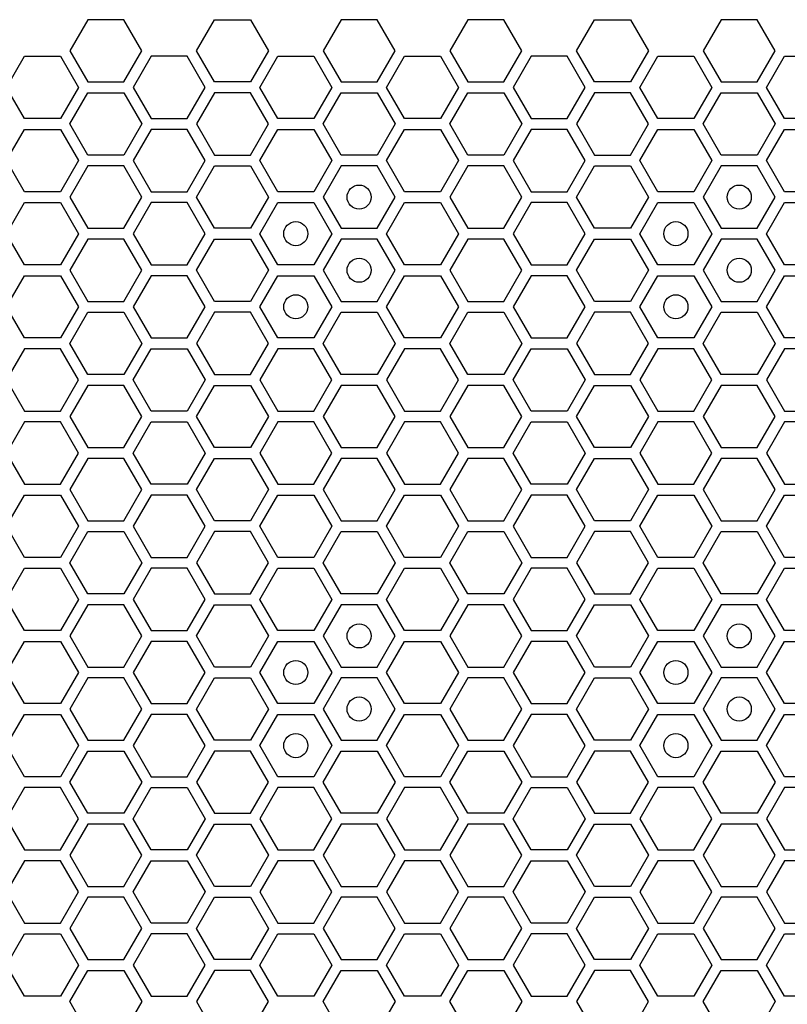
# Model space of a CAD drawing. Units: millimetres. Extents: x 0 to 420, y 0 to 297.
# Drawn here: x 69 to 76, y 256 to 264 of the extents above; entities that cross this region are included whole.
import ezdxf

# ---------------------------------------------------------------- set-up
doc = ezdxf.new("R2010")
doc.units = ezdxf.units.MM
doc.header["$LTSCALE"] = 23.1
doc.layers.add('03___PRT_ALL_CURVES', color=7, linetype='CONTINUOUS')

msp = doc.modelspace()

# ---------------------------------------------------------------- linework, layer by layer
at = {"layer": '03___PRT_ALL_CURVES', "color": 40, "linetype": 'CONTINUOUS'}
for p, q in [((69.719666, 263.908923), (69.57071, 263.650923)), ((70.017579, 263.908923), (69.719666, 263.908923)), ((70.166536, 263.650923), (70.017579, 263.908923)), ((70.620324, 263.650923), (70.769281, 263.908923)), ((70.769281, 263.908923), (71.067194, 263.908923)), ((71.067194, 263.908923), (71.21615, 263.650923)), ((71.818904, 263.908923), (71.669947, 263.650923)), ((72.116816, 263.908923), (71.818904, 263.908923)), ((72.265773, 263.650923), (72.116816, 263.908923)), ((72.868526, 263.908923), (72.71957, 263.650923)), ((73.166439, 263.908923), (72.868526, 263.908923)), ((73.315396, 263.650923), (73.166439, 263.908923)), ((73.769184, 263.650923), (73.918141, 263.908923)), ((73.918141, 263.908923), (74.216054, 263.908923)), ((74.216054, 263.908923), (74.36501, 263.650923)), ((74.967764, 263.908923), (74.818807, 263.650923)), ((75.265676, 263.908923), (74.967764, 263.908923)), ((75.414633, 263.650923), (75.265676, 263.908923)), ((69.045916, 263.347923), (69.194872, 263.605923)), ((69.194872, 263.605923), (69.492785, 263.605923)), ((69.492785, 263.605923), (69.641741, 263.347923)), ((69.57071, 263.650923), (69.719666, 263.392923)), ((70.017579, 263.392923), (70.166536, 263.650923)), ((70.244452, 263.605923), (70.095496, 263.347923)), ((70.542365, 263.605923), (70.244452, 263.605923)), ((70.691321, 263.347923), (70.542365, 263.605923)), ((70.769281, 263.392923), (70.620324, 263.650923)), ((71.21615, 263.650923), (71.067194, 263.392923)), ((71.145136, 263.347923), (71.294092, 263.605923)), ((71.294092, 263.605923), (71.592005, 263.605923)), ((71.592005, 263.605923), (71.740961, 263.347923)), ((71.669947, 263.650923), (71.818904, 263.392923)), ((72.116816, 263.392923), (72.265773, 263.650923)), ((72.194776, 263.347923), (72.343732, 263.605923)), ((72.343732, 263.605923), (72.641645, 263.605923)), ((72.641645, 263.605923), (72.790601, 263.347923)), ((72.71957, 263.650923), (72.868526, 263.392923)), ((73.166439, 263.392923), (73.315396, 263.650923)), ((73.393312, 263.605923), (73.244356, 263.347923)), ((73.691225, 263.605923), (73.393312, 263.605923)), ((73.840181, 263.347923), (73.691225, 263.605923)), ((73.918141, 263.392923), (73.769184, 263.650923)), ((74.36501, 263.650923), (74.216054, 263.392923)), ((74.293996, 263.347923), (74.442952, 263.605923)), ((74.442952, 263.605923), (74.740865, 263.605923)), ((74.740865, 263.605923), (74.889821, 263.347923)), ((74.818807, 263.650923), (74.967764, 263.392923)), ((75.265676, 263.392923), (75.414633, 263.650923)), ((75.343636, 263.347923), (75.492592, 263.605923)), ((75.492592, 263.605923), (75.790505, 263.605923)), ((69.719666, 263.392923), (70.017579, 263.392923)), ((71.067194, 263.392923), (70.769281, 263.392923)), ((71.818904, 263.392923), (72.116816, 263.392923)), ((72.868526, 263.392923), (73.166439, 263.392923)), ((74.216054, 263.392923), (73.918141, 263.392923)), ((74.967764, 263.392923), (75.265676, 263.392923)), ((69.194872, 263.089923), (69.045916, 263.347923)), ((69.641741, 263.347923), (69.492785, 263.089923)), ((69.57071, 263.044923), (69.719666, 263.302923)), ((69.719666, 263.302923), (70.017579, 263.302923)), ((70.017579, 263.302923), (70.166536, 263.044923)), ((70.095496, 263.347923), (70.244452, 263.089923)), ((70.542365, 263.089923), (70.691321, 263.347923)), ((70.769281, 263.302923), (70.620324, 263.044923)), ((71.067194, 263.302923), (70.769281, 263.302923)), ((71.21615, 263.044923), (71.067194, 263.302923)), ((71.294092, 263.089923), (71.145136, 263.347923)), ((71.740961, 263.347923), (71.592005, 263.089923)), ((71.669947, 263.044923), (71.818904, 263.302923)), ((71.818904, 263.302923), (72.116816, 263.302923)), ((72.116816, 263.302923), (72.265773, 263.044923)), ((72.343732, 263.089923), (72.194776, 263.347923)), ((72.790601, 263.347923), (72.641645, 263.089923)), ((72.71957, 263.044923), (72.868526, 263.302923)), ((72.868526, 263.302923), (73.166439, 263.302923)), ((73.166439, 263.302923), (73.315396, 263.044923)), ((73.244356, 263.347923), (73.393312, 263.089923)), ((73.691225, 263.089923), (73.840181, 263.347923)), ((73.918141, 263.302923), (73.769184, 263.044923)), ((74.216054, 263.302923), (73.918141, 263.302923)), ((74.36501, 263.044923), (74.216054, 263.302923)), ((74.442952, 263.089923), (74.293996, 263.347923)), ((74.889821, 263.347923), (74.740865, 263.089923)), ((74.818807, 263.044923), (74.967764, 263.302923)), ((74.967764, 263.302923), (75.265676, 263.302923)), ((75.265676, 263.302923), (75.414633, 263.044923)), ((75.492592, 263.089923), (75.343636, 263.347923)), ((69.492785, 263.089923), (69.194872, 263.089923)), ((69.719666, 262.786923), (69.57071, 263.044923)), ((70.166536, 263.044923), (70.017579, 262.786923)), ((70.244452, 263.089923), (70.542365, 263.089923)), ((70.620324, 263.044923), (70.769281, 262.786923)), ((71.067194, 262.786923), (71.21615, 263.044923)), ((71.592005, 263.089923), (71.294092, 263.089923)), ((71.818904, 262.786923), (71.669947, 263.044923)), ((72.265773, 263.044923), (72.116816, 262.786923)), ((72.641645, 263.089923), (72.343732, 263.089923)), ((72.868526, 262.786923), (72.71957, 263.044923)), ((73.315396, 263.044923), (73.166439, 262.786923)), ((73.393312, 263.089923), (73.691225, 263.089923)), ((73.769184, 263.044923), (73.918141, 262.786923)), ((74.216054, 262.786923), (74.36501, 263.044923)), ((74.740865, 263.089923), (74.442952, 263.089923)), ((74.967764, 262.786923), (74.818807, 263.044923)), ((75.414633, 263.044923), (75.265676, 262.786923)), ((75.790505, 263.089923), (75.492592, 263.089923)), ((69.045916, 262.741923), (69.194872, 262.999923)), ((69.194872, 262.999923), (69.492785, 262.999923)), ((69.492785, 262.999923), (69.641741, 262.741923)), ((70.244452, 262.999923), (70.095496, 262.741923)), ((70.542365, 262.999923), (70.244452, 262.999923)), ((70.691321, 262.741923), (70.542365, 262.999923)), ((71.145136, 262.741923), (71.294092, 262.999923)), ((71.294092, 262.999923), (71.592005, 262.999923)), ((71.592005, 262.999923), (71.740961, 262.741923)), ((72.194776, 262.741923), (72.343732, 262.999923)), ((72.343732, 262.999923), (72.641645, 262.999923)), ((72.641645, 262.999923), (72.790601, 262.741923)), ((73.393312, 262.999923), (73.244356, 262.741923)), ((73.691225, 262.999923), (73.393312, 262.999923)), ((73.840181, 262.741923), (73.691225, 262.999923)), ((74.293996, 262.741923), (74.442952, 262.999923)), ((74.442952, 262.999923), (74.740865, 262.999923)), ((74.740865, 262.999923), (74.889821, 262.741923)), ((75.343636, 262.741923), (75.492592, 262.999923)), ((75.492592, 262.999923), (75.790505, 262.999923)), ((70.017579, 262.786923), (69.719666, 262.786923)), ((70.769281, 262.786923), (71.067194, 262.786923)), ((72.116816, 262.786923), (71.818904, 262.786923)), ((73.166439, 262.786923), (72.868526, 262.786923)), ((73.918141, 262.786923), (74.216054, 262.786923)), ((75.265676, 262.786923), (74.967764, 262.786923)), ((69.194872, 262.483923), (69.045916, 262.741923)), ((69.641741, 262.741923), (69.492785, 262.483923)), ((70.095496, 262.741923), (70.244452, 262.483923)), ((70.542365, 262.483923), (70.691321, 262.741923)), ((71.294092, 262.483923), (71.145136, 262.741923)), ((71.740961, 262.741923), (71.592005, 262.483923)), ((72.343732, 262.483923), (72.194776, 262.741923)), ((72.790601, 262.741923), (72.641645, 262.483923)), ((73.244356, 262.741923), (73.393312, 262.483923)), ((73.691225, 262.483923), (73.840181, 262.741923)), ((74.442952, 262.483923), (74.293996, 262.741923)), ((74.889821, 262.741923), (74.740865, 262.483923)), ((75.492592, 262.483923), (75.343636, 262.741923)), ((69.719666, 262.696923), (69.57071, 262.438923)), ((70.017579, 262.696923), (69.719666, 262.696923)), ((70.166536, 262.438923), (70.017579, 262.696923)), ((70.620324, 262.438923), (70.769281, 262.696923)), ((70.769281, 262.696923), (71.067194, 262.696923)), ((71.067194, 262.696923), (71.21615, 262.438923)), ((71.818904, 262.696923), (71.669947, 262.438923)), ((72.116816, 262.696923), (71.818904, 262.696923)), ((72.265773, 262.438923), (72.116816, 262.696923)), ((72.868526, 262.696923), (72.71957, 262.438923)), ((73.166439, 262.696923), (72.868526, 262.696923)), ((73.315396, 262.438923), (73.166439, 262.696923)), ((73.769184, 262.438923), (73.918141, 262.696923)), ((73.918141, 262.696923), (74.216054, 262.696923)), ((74.216054, 262.696923), (74.36501, 262.438923)), ((74.967764, 262.696923), (74.818807, 262.438923)), ((75.265676, 262.696923), (74.967764, 262.696923)), ((75.414633, 262.438923), (75.265676, 262.696923)), ((69.492785, 262.483923), (69.194872, 262.483923)), ((70.244452, 262.483923), (70.542365, 262.483923)), ((71.592005, 262.483923), (71.294092, 262.483923)), ((72.641645, 262.483923), (72.343732, 262.483923)), ((73.393312, 262.483923), (73.691225, 262.483923)), ((74.740865, 262.483923), (74.442952, 262.483923)), ((75.790505, 262.483923), (75.492592, 262.483923)), ((69.045916, 262.135923), (69.194872, 262.393923)), ((69.194872, 262.393923), (69.492785, 262.393923)), ((69.492785, 262.393923), (69.641741, 262.135923)), ((69.57071, 262.438923), (69.719666, 262.180923)), ((70.017579, 262.180923), (70.166536, 262.438923)), ((70.244452, 262.393923), (70.095496, 262.135923)), ((70.542365, 262.393923), (70.244452, 262.393923)), ((70.691321, 262.135923), (70.542365, 262.393923)), ((70.769281, 262.180923), (70.620324, 262.438923)), ((71.21615, 262.438923), (71.067194, 262.180923)), ((71.145136, 262.135923), (71.294092, 262.393923)), ((71.294092, 262.393923), (71.592005, 262.393923)), ((71.592005, 262.393923), (71.740961, 262.135923)), ((71.669947, 262.438923), (71.818904, 262.180923)), ((72.116816, 262.180923), (72.265773, 262.438923)), ((72.194776, 262.135923), (72.343732, 262.393923)), ((72.343732, 262.393923), (72.641645, 262.393923)), ((72.641645, 262.393923), (72.790601, 262.135923)), ((72.71957, 262.438923), (72.868526, 262.180923)), ((73.166439, 262.180923), (73.315396, 262.438923)), ((73.393312, 262.393923), (73.244356, 262.135923)), ((73.691225, 262.393923), (73.393312, 262.393923)), ((73.840181, 262.135923), (73.691225, 262.393923)), ((73.918141, 262.180923), (73.769184, 262.438923)), ((74.36501, 262.438923), (74.216054, 262.180923)), ((74.293996, 262.135923), (74.442952, 262.393923)), ((74.442952, 262.393923), (74.740865, 262.393923)), ((74.740865, 262.393923), (74.889821, 262.135923)), ((74.818807, 262.438923), (74.967764, 262.180923)), ((75.265676, 262.180923), (75.414633, 262.438923)), ((75.343636, 262.135923), (75.492592, 262.393923)), ((75.492592, 262.393923), (75.790505, 262.393923)), ((69.194872, 261.877923), (69.045916, 262.135923)), ((69.641741, 262.135923), (69.492785, 261.877923)), ((69.719666, 262.180923), (70.017579, 262.180923)), ((70.095496, 262.135923), (70.244452, 261.877923)), ((70.542365, 261.877923), (70.691321, 262.135923)), ((71.067194, 262.180923), (70.769281, 262.180923)), ((71.294092, 261.877923), (71.145136, 262.135923)), ((71.740961, 262.135923), (71.592005, 261.877923)), ((71.818904, 262.180923), (72.116816, 262.180923)), ((72.343732, 261.877923), (72.194776, 262.135923)), ((72.790601, 262.135923), (72.641645, 261.877923)), ((72.868526, 262.180923), (73.166439, 262.180923)), ((73.244356, 262.135923), (73.393312, 261.877923)), ((73.691225, 261.877923), (73.840181, 262.135923)), ((74.216054, 262.180923), (73.918141, 262.180923)), ((74.442952, 261.877923), (74.293996, 262.135923)), ((74.889821, 262.135923), (74.740865, 261.877923)), ((74.967764, 262.180923), (75.265676, 262.180923)), ((75.492592, 261.877923), (75.343636, 262.135923)), ((69.719666, 262.090923), (69.57071, 261.832923)), ((70.017579, 262.090923), (69.719666, 262.090923)), ((70.166536, 261.832923), (70.017579, 262.090923)), ((70.620324, 261.832923), (70.769281, 262.090923)), ((70.769281, 262.090923), (71.067194, 262.090923)), ((71.067194, 262.090923), (71.21615, 261.832923)), ((71.818904, 262.090923), (71.669947, 261.832923)), ((72.116816, 262.090923), (71.818904, 262.090923)), ((72.265773, 261.832923), (72.116816, 262.090923)), ((72.868526, 262.090923), (72.71957, 261.832923)), ((73.166439, 262.090923), (72.868526, 262.090923)), ((73.315396, 261.832923), (73.166439, 262.090923)), ((73.769184, 261.832923), (73.918141, 262.090923)), ((73.918141, 262.090923), (74.216054, 262.090923)), ((74.216054, 262.090923), (74.36501, 261.832923)), ((74.967764, 262.090923), (74.818807, 261.832923)), ((75.265676, 262.090923), (74.967764, 262.090923)), ((75.414633, 261.832923), (75.265676, 262.090923)), ((69.492785, 261.877923), (69.194872, 261.877923)), ((69.57071, 261.832923), (69.719666, 261.574923)), ((70.017579, 261.574923), (70.166536, 261.832923)), ((70.244452, 261.877923), (70.542365, 261.877923)), ((70.769281, 261.574923), (70.620324, 261.832923)), ((71.21615, 261.832923), (71.067194, 261.574923)), ((71.592005, 261.877923), (71.294092, 261.877923)), ((71.669947, 261.832923), (71.818904, 261.574923)), ((72.116816, 261.574923), (72.265773, 261.832923)), ((72.641645, 261.877923), (72.343732, 261.877923)), ((72.71957, 261.832923), (72.868526, 261.574923)), ((73.166439, 261.574923), (73.315396, 261.832923)), ((73.393312, 261.877923), (73.691225, 261.877923)), ((73.918141, 261.574923), (73.769184, 261.832923)), ((74.36501, 261.832923), (74.216054, 261.574923)), ((74.740865, 261.877923), (74.442952, 261.877923)), ((74.818807, 261.832923), (74.967764, 261.574923)), ((75.265676, 261.574923), (75.414633, 261.832923)), ((75.790505, 261.877923), (75.492592, 261.877923)), ((69.045916, 261.529923), (69.194872, 261.787923)), ((69.194872, 261.787923), (69.492785, 261.787923)), ((69.492785, 261.787923), (69.641741, 261.529923)), ((70.244452, 261.787923), (70.095496, 261.529923)), ((70.542365, 261.787923), (70.244452, 261.787923)), ((70.691321, 261.529923), (70.542365, 261.787923)), ((71.145136, 261.529923), (71.294092, 261.787923)), ((71.294092, 261.787923), (71.592005, 261.787923)), ((71.592005, 261.787923), (71.740961, 261.529923)), ((72.194776, 261.529923), (72.343732, 261.787923)), ((72.343732, 261.787923), (72.641645, 261.787923)), ((72.641645, 261.787923), (72.790601, 261.529923)), ((73.393312, 261.787923), (73.244356, 261.529923)), ((73.691225, 261.787923), (73.393312, 261.787923)), ((73.840181, 261.529923), (73.691225, 261.787923)), ((74.293996, 261.529923), (74.442952, 261.787923)), ((74.442952, 261.787923), (74.740865, 261.787923)), ((74.740865, 261.787923), (74.889821, 261.529923)), ((75.343636, 261.529923), (75.492592, 261.787923)), ((75.492592, 261.787923), (75.790505, 261.787923)), ((69.719666, 261.574923), (70.017579, 261.574923)), ((71.067194, 261.574923), (70.769281, 261.574923)), ((71.818904, 261.574923), (72.116816, 261.574923)), ((72.868526, 261.574923), (73.166439, 261.574923)), ((74.216054, 261.574923), (73.918141, 261.574923)), ((74.967764, 261.574923), (75.265676, 261.574923)), ((69.194872, 261.271923), (69.045916, 261.529923)), ((69.641741, 261.529923), (69.492785, 261.271923)), ((69.57071, 261.226923), (69.719666, 261.484923)), ((69.719666, 261.484923), (70.017579, 261.484923)), ((70.017579, 261.484923), (70.166536, 261.226923)), ((70.095496, 261.529923), (70.244452, 261.271923)), ((70.542365, 261.271923), (70.691321, 261.529923)), ((70.769281, 261.484923), (70.620324, 261.226923)), ((71.067194, 261.484923), (70.769281, 261.484923)), ((71.21615, 261.226923), (71.067194, 261.484923)), ((71.294092, 261.271923), (71.145136, 261.529923)), ((71.740961, 261.529923), (71.592005, 261.271923)), ((71.669947, 261.226923), (71.818904, 261.484923)), ((71.818904, 261.484923), (72.116816, 261.484923)), ((72.116816, 261.484923), (72.265773, 261.226923)), ((72.343732, 261.271923), (72.194776, 261.529923)), ((72.790601, 261.529923), (72.641645, 261.271923)), ((72.71957, 261.226923), (72.868526, 261.484923)), ((72.868526, 261.484923), (73.166439, 261.484923)), ((73.166439, 261.484923), (73.315396, 261.226923)), ((73.244356, 261.529923), (73.393312, 261.271923)), ((73.691225, 261.271923), (73.840181, 261.529923)), ((73.918141, 261.484923), (73.769184, 261.226923)), ((74.216054, 261.484923), (73.918141, 261.484923)), ((74.36501, 261.226923), (74.216054, 261.484923)), ((74.442952, 261.271923), (74.293996, 261.529923)), ((74.889821, 261.529923), (74.740865, 261.271923)), ((74.818807, 261.226923), (74.967764, 261.484923)), ((74.967764, 261.484923), (75.265676, 261.484923)), ((75.265676, 261.484923), (75.414633, 261.226923)), ((75.492592, 261.271923), (75.343636, 261.529923)), ((69.492785, 261.271923), (69.194872, 261.271923)), ((70.244452, 261.271923), (70.542365, 261.271923)), ((71.592005, 261.271923), (71.294092, 261.271923)), ((72.641645, 261.271923), (72.343732, 261.271923)), ((73.393312, 261.271923), (73.691225, 261.271923)), ((74.740865, 261.271923), (74.442952, 261.271923)), ((75.790505, 261.271923), (75.492592, 261.271923)), ((69.194872, 261.181923), (69.045916, 260.923923)), ((69.492785, 261.181923), (69.194872, 261.181923)), ((69.641741, 260.923923), (69.492785, 261.181923)), ((69.719666, 260.968923), (69.57071, 261.226923)), ((70.166536, 261.226923), (70.017579, 260.968923)), ((70.095496, 260.923923), (70.244452, 261.181923)), ((70.244452, 261.181923), (70.542365, 261.181923)), ((70.542365, 261.181923), (70.691321, 260.923923)), ((70.620324, 261.226923), (70.769281, 260.968923)), ((71.067194, 260.968923), (71.21615, 261.226923)), ((71.294092, 261.181923), (71.145136, 260.923923)), ((71.592005, 261.181923), (71.294092, 261.181923)), ((71.740961, 260.923923), (71.592005, 261.181923)), ((71.818904, 260.968923), (71.669947, 261.226923)), ((72.265773, 261.226923), (72.116816, 260.968923)), ((72.343732, 261.181923), (72.194776, 260.923923)), ((72.641645, 261.181923), (72.343732, 261.181923)), ((72.790601, 260.923923), (72.641645, 261.181923)), ((72.868526, 260.968923), (72.71957, 261.226923)), ((73.315396, 261.226923), (73.166439, 260.968923)), ((73.244356, 260.923923), (73.393312, 261.181923)), ((73.393312, 261.181923), (73.691225, 261.181923)), ((73.691225, 261.181923), (73.840181, 260.923923)), ((73.769184, 261.226923), (73.918141, 260.968923)), ((74.216054, 260.968923), (74.36501, 261.226923)), ((74.442952, 261.181923), (74.293996, 260.923923)), ((74.740865, 261.181923), (74.442952, 261.181923)), ((74.889821, 260.923923), (74.740865, 261.181923)), ((74.967764, 260.968923), (74.818807, 261.226923)), ((75.414633, 261.226923), (75.265676, 260.968923)), ((75.492592, 261.181923), (75.343636, 260.923923)), ((75.790505, 261.181923), (75.492592, 261.181923)), ((69.045916, 260.923923), (69.194872, 260.665923)), ((69.492785, 260.665923), (69.641741, 260.923923)), ((70.017579, 260.968923), (69.719666, 260.968923)), ((70.244452, 260.665923), (70.095496, 260.923923)), ((70.691321, 260.923923), (70.542365, 260.665923)), ((70.769281, 260.968923), (71.067194, 260.968923)), ((71.145136, 260.923923), (71.294092, 260.665923)), ((71.592005, 260.665923), (71.740961, 260.923923)), ((72.116816, 260.968923), (71.818904, 260.968923)), ((72.194776, 260.923923), (72.343732, 260.665923)), ((72.641645, 260.665923), (72.790601, 260.923923)), ((73.166439, 260.968923), (72.868526, 260.968923)), ((73.393312, 260.665923), (73.244356, 260.923923)), ((73.840181, 260.923923), (73.691225, 260.665923)), ((73.918141, 260.968923), (74.216054, 260.968923)), ((74.293996, 260.923923), (74.442952, 260.665923)), ((74.740865, 260.665923), (74.889821, 260.923923)), ((75.265676, 260.968923), (74.967764, 260.968923)), ((75.343636, 260.923923), (75.492592, 260.665923)), ((69.719666, 260.878923), (69.57071, 260.620923)), ((70.017579, 260.878923), (69.719666, 260.878923)), ((70.166536, 260.620923), (70.017579, 260.878923)), ((70.620324, 260.620923), (70.769281, 260.878923)), ((70.769281, 260.878923), (71.067194, 260.878923)), ((71.067194, 260.878923), (71.21615, 260.620923)), ((71.818904, 260.878923), (71.669947, 260.620923)), ((72.116816, 260.878923), (71.818904, 260.878923)), ((72.265773, 260.620923), (72.116816, 260.878923)), ((72.868526, 260.878923), (72.71957, 260.620923)), ((73.166439, 260.878923), (72.868526, 260.878923)), ((73.315396, 260.620923), (73.166439, 260.878923)), ((73.769184, 260.620923), (73.918141, 260.878923)), ((73.918141, 260.878923), (74.216054, 260.878923)), ((74.216054, 260.878923), (74.36501, 260.620923)), ((74.967764, 260.878923), (74.818807, 260.620923)), ((75.265676, 260.878923), (74.967764, 260.878923)), ((75.414633, 260.620923), (75.265676, 260.878923)), ((69.194872, 260.665923), (69.492785, 260.665923)), ((70.542365, 260.665923), (70.244452, 260.665923)), ((71.294092, 260.665923), (71.592005, 260.665923)), ((72.343732, 260.665923), (72.641645, 260.665923)), ((73.691225, 260.665923), (73.393312, 260.665923)), ((74.442952, 260.665923), (74.740865, 260.665923)), ((75.492592, 260.665923), (75.790505, 260.665923)), ((69.57071, 260.620923), (69.719666, 260.362923)), ((70.017579, 260.362923), (70.166536, 260.620923)), ((70.769281, 260.362923), (70.620324, 260.620923)), ((71.21615, 260.620923), (71.067194, 260.362923)), ((71.669947, 260.620923), (71.818904, 260.362923)), ((72.116816, 260.362923), (72.265773, 260.620923)), ((72.71957, 260.620923), (72.868526, 260.362923)), ((73.166439, 260.362923), (73.315396, 260.620923)), ((73.918141, 260.362923), (73.769184, 260.620923)), ((74.36501, 260.620923), (74.216054, 260.362923)), ((74.818807, 260.620923), (74.967764, 260.362923)), ((75.265676, 260.362923), (75.414633, 260.620923)), ((69.194872, 260.575923), (69.045916, 260.317923)), ((69.492785, 260.575923), (69.194872, 260.575923)), ((69.641741, 260.317923), (69.492785, 260.575923)), ((70.095496, 260.317923), (70.244452, 260.575923)), ((70.244452, 260.575923), (70.542365, 260.575923)), ((70.542365, 260.575923), (70.691321, 260.317923)), ((71.294092, 260.575923), (71.145136, 260.317923)), ((71.592005, 260.575923), (71.294092, 260.575923)), ((71.740961, 260.317923), (71.592005, 260.575923)), ((72.343732, 260.575923), (72.194776, 260.317923)), ((72.641645, 260.575923), (72.343732, 260.575923)), ((72.790601, 260.317923), (72.641645, 260.575923)), ((73.244356, 260.317923), (73.393312, 260.575923)), ((73.393312, 260.575923), (73.691225, 260.575923)), ((73.691225, 260.575923), (73.840181, 260.317923)), ((74.442952, 260.575923), (74.293996, 260.317923)), ((74.740865, 260.575923), (74.442952, 260.575923)), ((74.889821, 260.317923), (74.740865, 260.575923)), ((75.492592, 260.575923), (75.343636, 260.317923)), ((75.790505, 260.575923), (75.492592, 260.575923)), ((69.719666, 260.362923), (70.017579, 260.362923)), ((71.067194, 260.362923), (70.769281, 260.362923)), ((71.818904, 260.362923), (72.116816, 260.362923)), ((72.868526, 260.362923), (73.166439, 260.362923)), ((74.216054, 260.362923), (73.918141, 260.362923)), ((74.967764, 260.362923), (75.265676, 260.362923)), ((69.045916, 260.317923), (69.194872, 260.059923)), ((69.492785, 260.059923), (69.641741, 260.317923)), ((69.719666, 260.272923), (69.57071, 260.014923)), ((70.017579, 260.272923), (69.719666, 260.272923)), ((70.166536, 260.014923), (70.017579, 260.272923)), ((70.244452, 260.059923), (70.095496, 260.317923)), ((70.691321, 260.317923), (70.542365, 260.059923)), ((70.620324, 260.014923), (70.769281, 260.272923)), ((70.769281, 260.272923), (71.067194, 260.272923)), ((71.067194, 260.272923), (71.21615, 260.014923)), ((71.145136, 260.317923), (71.294092, 260.059923)), ((71.592005, 260.059923), (71.740961, 260.317923)), ((71.818904, 260.272923), (71.669947, 260.014923)), ((72.116816, 260.272923), (71.818904, 260.272923)), ((72.265773, 260.014923), (72.116816, 260.272923)), ((72.194776, 260.317923), (72.343732, 260.059923)), ((72.641645, 260.059923), (72.790601, 260.317923)), ((72.868526, 260.272923), (72.71957, 260.014923)), ((73.166439, 260.272923), (72.868526, 260.272923)), ((73.315396, 260.014923), (73.166439, 260.272923)), ((73.393312, 260.059923), (73.244356, 260.317923)), ((73.840181, 260.317923), (73.691225, 260.059923)), ((73.769184, 260.014923), (73.918141, 260.272923)), ((73.918141, 260.272923), (74.216054, 260.272923)), ((74.216054, 260.272923), (74.36501, 260.014923)), ((74.293996, 260.317923), (74.442952, 260.059923)), ((74.740865, 260.059923), (74.889821, 260.317923)), ((74.967764, 260.272923), (74.818807, 260.014923)), ((75.265676, 260.272923), (74.967764, 260.272923)), ((75.414633, 260.014923), (75.265676, 260.272923)), ((75.343636, 260.317923), (75.492592, 260.059923)), ((69.194872, 260.059923), (69.492785, 260.059923)), ((69.57071, 260.014923), (69.719666, 259.756923)), ((70.017579, 259.756923), (70.166536, 260.014923)), ((70.542365, 260.059923), (70.244452, 260.059923)), ((70.769281, 259.756923), (70.620324, 260.014923)), ((71.21615, 260.014923), (71.067194, 259.756923)), ((71.294092, 260.059923), (71.592005, 260.059923)), ((71.669947, 260.014923), (71.818904, 259.756923)), ((72.116816, 259.756923), (72.265773, 260.014923)), ((72.343732, 260.059923), (72.641645, 260.059923)), ((72.71957, 260.014923), (72.868526, 259.756923)), ((73.166439, 259.756923), (73.315396, 260.014923)), ((73.691225, 260.059923), (73.393312, 260.059923)), ((73.918141, 259.756923), (73.769184, 260.014923)), ((74.36501, 260.014923), (74.216054, 259.756923)), ((74.442952, 260.059923), (74.740865, 260.059923)), ((74.818807, 260.014923), (74.967764, 259.756923)), ((75.265676, 259.756923), (75.414633, 260.014923)), ((75.492592, 260.059923), (75.790505, 260.059923)), ((69.045916, 259.711923), (69.194872, 259.969923)), ((69.194872, 259.969923), (69.492785, 259.969923)), ((69.492785, 259.969923), (69.641741, 259.711923)), ((70.244452, 259.969923), (70.095496, 259.711923)), ((70.542365, 259.969923), (70.244452, 259.969923)), ((70.691321, 259.711923), (70.542365, 259.969923)), ((71.145136, 259.711923), (71.294092, 259.969923)), ((71.294092, 259.969923), (71.592005, 259.969923)), ((71.592005, 259.969923), (71.740961, 259.711923)), ((72.194776, 259.711923), (72.343732, 259.969923)), ((72.343732, 259.969923), (72.641645, 259.969923)), ((72.641645, 259.969923), (72.790601, 259.711923)), ((73.393312, 259.969923), (73.244356, 259.711923)), ((73.691225, 259.969923), (73.393312, 259.969923)), ((73.840181, 259.711923), (73.691225, 259.969923)), ((74.293996, 259.711923), (74.442952, 259.969923)), ((74.442952, 259.969923), (74.740865, 259.969923)), ((74.740865, 259.969923), (74.889821, 259.711923)), ((75.343636, 259.711923), (75.492592, 259.969923)), ((75.492592, 259.969923), (75.790505, 259.969923)), ((69.194872, 259.453923), (69.045916, 259.711923)), ((69.641741, 259.711923), (69.492785, 259.453923)), ((69.719666, 259.756923), (70.017579, 259.756923)), ((70.095496, 259.711923), (70.244452, 259.453923)), ((70.542365, 259.453923), (70.691321, 259.711923)), ((71.067194, 259.756923), (70.769281, 259.756923)), ((71.294092, 259.453923), (71.145136, 259.711923)), ((71.740961, 259.711923), (71.592005, 259.453923)), ((71.818904, 259.756923), (72.116816, 259.756923)), ((72.343732, 259.453923), (72.194776, 259.711923)), ((72.790601, 259.711923), (72.641645, 259.453923)), ((72.868526, 259.756923), (73.166439, 259.756923)), ((73.244356, 259.711923), (73.393312, 259.453923)), ((73.691225, 259.453923), (73.840181, 259.711923)), ((74.216054, 259.756923), (73.918141, 259.756923)), ((74.442952, 259.453923), (74.293996, 259.711923)), ((74.889821, 259.711923), (74.740865, 259.453923)), ((74.967764, 259.756923), (75.265676, 259.756923)), ((75.492592, 259.453923), (75.343636, 259.711923)), ((69.57071, 259.408923), (69.719666, 259.666923)), ((69.719666, 259.666923), (70.017579, 259.666923)), ((70.017579, 259.666923), (70.166536, 259.408923)), ((70.769281, 259.666923), (70.620324, 259.408923)), ((71.067194, 259.666923), (70.769281, 259.666923)), ((71.21615, 259.408923), (71.067194, 259.666923)), ((71.669947, 259.408923), (71.818904, 259.666923)), ((71.818904, 259.666923), (72.116816, 259.666923)), ((72.116816, 259.666923), (72.265773, 259.408923)), ((72.71957, 259.408923), (72.868526, 259.666923)), ((72.868526, 259.666923), (73.166439, 259.666923)), ((73.166439, 259.666923), (73.315396, 259.408923)), ((73.918141, 259.666923), (73.769184, 259.408923)), ((74.216054, 259.666923), (73.918141, 259.666923)), ((74.36501, 259.408923), (74.216054, 259.666923)), ((74.818807, 259.408923), (74.967764, 259.666923)), ((74.967764, 259.666923), (75.265676, 259.666923)), ((75.265676, 259.666923), (75.414633, 259.408923)), ((69.492785, 259.453923), (69.194872, 259.453923)), ((70.244452, 259.453923), (70.542365, 259.453923)), ((71.592005, 259.453923), (71.294092, 259.453923)), ((72.641645, 259.453923), (72.343732, 259.453923)), ((73.393312, 259.453923), (73.691225, 259.453923)), ((74.740865, 259.453923), (74.442952, 259.453923)), ((75.790505, 259.453923), (75.492592, 259.453923)), ((69.045916, 259.105923), (69.194872, 259.363923)), ((69.194872, 259.363923), (69.492785, 259.363923)), ((69.492785, 259.363923), (69.641741, 259.105923)), ((69.719666, 259.150923), (69.57071, 259.408923)), ((70.166536, 259.408923), (70.017579, 259.150923)), ((70.244452, 259.363923), (70.095496, 259.105923)), ((70.542365, 259.363923), (70.244452, 259.363923)), ((70.691321, 259.105923), (70.542365, 259.363923)), ((70.620324, 259.408923), (70.769281, 259.150923)), ((71.067194, 259.150923), (71.21615, 259.408923)), ((71.145136, 259.105923), (71.294092, 259.363923)), ((71.294092, 259.363923), (71.592005, 259.363923)), ((71.592005, 259.363923), (71.740961, 259.105923)), ((71.818904, 259.150923), (71.669947, 259.408923)), ((72.265773, 259.408923), (72.116816, 259.150923)), ((72.194776, 259.105923), (72.343732, 259.363923)), ((72.343732, 259.363923), (72.641645, 259.363923)), ((72.641645, 259.363923), (72.790601, 259.105923)), ((72.868526, 259.150923), (72.71957, 259.408923)), ((73.315396, 259.408923), (73.166439, 259.150923)), ((73.393312, 259.363923), (73.244356, 259.105923)), ((73.691225, 259.363923), (73.393312, 259.363923)), ((73.840181, 259.105923), (73.691225, 259.363923)), ((73.769184, 259.408923), (73.918141, 259.150923)), ((74.216054, 259.150923), (74.36501, 259.408923)), ((74.293996, 259.105923), (74.442952, 259.363923)), ((74.442952, 259.363923), (74.740865, 259.363923)), ((74.740865, 259.363923), (74.889821, 259.105923)), ((74.967764, 259.150923), (74.818807, 259.408923)), ((75.414633, 259.408923), (75.265676, 259.150923)), ((75.343636, 259.105923), (75.492592, 259.363923)), ((75.492592, 259.363923), (75.790505, 259.363923)), ((70.017579, 259.150923), (69.719666, 259.150923)), ((70.769281, 259.150923), (71.067194, 259.150923)), ((72.116816, 259.150923), (71.818904, 259.150923)), ((73.166439, 259.150923), (72.868526, 259.150923)), ((73.918141, 259.150923), (74.216054, 259.150923)), ((75.265676, 259.150923), (74.967764, 259.150923)), ((69.194872, 258.847923), (69.045916, 259.105923)), ((69.641741, 259.105923), (69.492785, 258.847923)), ((69.719666, 259.060923), (69.57071, 258.802923)), ((70.017579, 259.060923), (69.719666, 259.060923)), ((70.166536, 258.802923), (70.017579, 259.060923)), ((70.095496, 259.105923), (70.244452, 258.847923)), ((70.542365, 258.847923), (70.691321, 259.105923)), ((70.620324, 258.802923), (70.769281, 259.060923)), ((70.769281, 259.060923), (71.067194, 259.060923)), ((71.067194, 259.060923), (71.21615, 258.802923)), ((71.294092, 258.847923), (71.145136, 259.105923)), ((71.740961, 259.105923), (71.592005, 258.847923)), ((71.818904, 259.060923), (71.669947, 258.802923)), ((72.116816, 259.060923), (71.818904, 259.060923)), ((72.265773, 258.802923), (72.116816, 259.060923)), ((72.343732, 258.847923), (72.194776, 259.105923)), ((72.790601, 259.105923), (72.641645, 258.847923)), ((72.868526, 259.060923), (72.71957, 258.802923)), ((73.166439, 259.060923), (72.868526, 259.060923)), ((73.315396, 258.802923), (73.166439, 259.060923)), ((73.244356, 259.105923), (73.393312, 258.847923)), ((73.691225, 258.847923), (73.840181, 259.105923)), ((73.769184, 258.802923), (73.918141, 259.060923)), ((73.918141, 259.060923), (74.216054, 259.060923)), ((74.216054, 259.060923), (74.36501, 258.802923)), ((74.442952, 258.847923), (74.293996, 259.105923)), ((74.889821, 259.105923), (74.740865, 258.847923)), ((74.967764, 259.060923), (74.818807, 258.802923)), ((75.265676, 259.060923), (74.967764, 259.060923)), ((75.414633, 258.802923), (75.265676, 259.060923)), ((75.492592, 258.847923), (75.343636, 259.105923)), ((69.492785, 258.847923), (69.194872, 258.847923)), ((69.57071, 258.802923), (69.719666, 258.544923)), ((70.017579, 258.544923), (70.166536, 258.802923)), ((70.244452, 258.847923), (70.542365, 258.847923)), ((70.769281, 258.544923), (70.620324, 258.802923)), ((71.21615, 258.802923), (71.067194, 258.544923)), ((71.592005, 258.847923), (71.294092, 258.847923)), ((71.669947, 258.802923), (71.818904, 258.544923)), ((72.116816, 258.544923), (72.265773, 258.802923)), ((72.641645, 258.847923), (72.343732, 258.847923)), ((72.71957, 258.802923), (72.868526, 258.544923)), ((73.166439, 258.544923), (73.315396, 258.802923)), ((73.393312, 258.847923), (73.691225, 258.847923)), ((73.918141, 258.544923), (73.769184, 258.802923)), ((74.36501, 258.802923), (74.216054, 258.544923)), ((74.740865, 258.847923), (74.442952, 258.847923)), ((74.818807, 258.802923), (74.967764, 258.544923)), ((75.265676, 258.544923), (75.414633, 258.802923)), ((75.790505, 258.847923), (75.492592, 258.847923)), ((69.045916, 258.499923), (69.194872, 258.757923)), ((69.194872, 258.757923), (69.492785, 258.757923)), ((69.492785, 258.757923), (69.641741, 258.499923)), ((70.244452, 258.757923), (70.095496, 258.499923)), ((70.542365, 258.757923), (70.244452, 258.757923)), ((70.691321, 258.499923), (70.542365, 258.757923)), ((71.145136, 258.499923), (71.294092, 258.757923)), ((71.294092, 258.757923), (71.592005, 258.757923)), ((71.592005, 258.757923), (71.740961, 258.499923)), ((72.194776, 258.499923), (72.343732, 258.757923)), ((72.343732, 258.757923), (72.641645, 258.757923)), ((72.641645, 258.757923), (72.790601, 258.499923)), ((73.393312, 258.757923), (73.244356, 258.499923)), ((73.691225, 258.757923), (73.393312, 258.757923)), ((73.840181, 258.499923), (73.691225, 258.757923)), ((74.293996, 258.499923), (74.442952, 258.757923)), ((74.442952, 258.757923), (74.740865, 258.757923)), ((74.740865, 258.757923), (74.889821, 258.499923)), ((75.343636, 258.499923), (75.492592, 258.757923)), ((75.492592, 258.757923), (75.790505, 258.757923)), ((69.719666, 258.544923), (70.017579, 258.544923)), ((71.067194, 258.544923), (70.769281, 258.544923)), ((71.818904, 258.544923), (72.116816, 258.544923)), ((72.868526, 258.544923), (73.166439, 258.544923)), ((74.216054, 258.544923), (73.918141, 258.544923)), ((74.967764, 258.544923), (75.265676, 258.544923)), ((69.194872, 258.241923), (69.045916, 258.499923)), ((69.641741, 258.499923), (69.492785, 258.241923)), ((70.095496, 258.499923), (70.244452, 258.241923)), ((70.542365, 258.241923), (70.691321, 258.499923)), ((71.294092, 258.241923), (71.145136, 258.499923)), ((71.740961, 258.499923), (71.592005, 258.241923)), ((72.343732, 258.241923), (72.194776, 258.499923)), ((72.790601, 258.499923), (72.641645, 258.241923)), ((73.244356, 258.499923), (73.393312, 258.241923)), ((73.691225, 258.241923), (73.840181, 258.499923)), ((74.442952, 258.241923), (74.293996, 258.499923)), ((74.889821, 258.499923), (74.740865, 258.241923)), ((75.492592, 258.241923), (75.343636, 258.499923)), ((69.719666, 258.454923), (69.57071, 258.196923)), ((70.017579, 258.454923), (69.719666, 258.454923)), ((70.166536, 258.196923), (70.017579, 258.454923)), ((70.620324, 258.196923), (70.769281, 258.454923)), ((70.769281, 258.454923), (71.067194, 258.454923)), ((71.067194, 258.454923), (71.21615, 258.196923)), ((71.818904, 258.454923), (71.669947, 258.196923)), ((72.116816, 258.454923), (71.818904, 258.454923)), ((72.265773, 258.196923), (72.116816, 258.454923)), ((72.868526, 258.454923), (72.71957, 258.196923)), ((73.166439, 258.454923), (72.868526, 258.454923)), ((73.315396, 258.196923), (73.166439, 258.454923)), ((73.769184, 258.196923), (73.918141, 258.454923)), ((73.918141, 258.454923), (74.216054, 258.454923)), ((74.216054, 258.454923), (74.36501, 258.196923)), ((74.967764, 258.454923), (74.818807, 258.196923)), ((75.265676, 258.454923), (74.967764, 258.454923)), ((75.414633, 258.196923), (75.265676, 258.454923)), ((69.492785, 258.241923), (69.194872, 258.241923)), ((70.244452, 258.241923), (70.542365, 258.241923)), ((71.592005, 258.241923), (71.294092, 258.241923)), ((72.641645, 258.241923), (72.343732, 258.241923)), ((73.393312, 258.241923), (73.691225, 258.241923)), ((74.740865, 258.241923), (74.442952, 258.241923)), ((75.790505, 258.241923), (75.492592, 258.241923)), ((69.045916, 257.893923), (69.194872, 258.151923)), ((69.194872, 258.151923), (69.492785, 258.151923)), ((69.492785, 258.151923), (69.641741, 257.893923)), ((69.57071, 258.196923), (69.719666, 257.938923)), ((70.017579, 257.938923), (70.166536, 258.196923)), ((70.244452, 258.151923), (70.095496, 257.893923)), ((70.542365, 258.151923), (70.244452, 258.151923)), ((70.691321, 257.893923), (70.542365, 258.151923)), ((70.769281, 257.938923), (70.620324, 258.196923)), ((71.21615, 258.196923), (71.067194, 257.938923)), ((71.145136, 257.893923), (71.294092, 258.151923)), ((71.294092, 258.151923), (71.592005, 258.151923)), ((71.592005, 258.151923), (71.740961, 257.893923)), ((71.669947, 258.196923), (71.818904, 257.938923)), ((72.116816, 257.938923), (72.265773, 258.196923)), ((72.194776, 257.893923), (72.343732, 258.151923)), ((72.343732, 258.151923), (72.641645, 258.151923)), ((72.641645, 258.151923), (72.790601, 257.893923)), ((72.71957, 258.196923), (72.868526, 257.938923)), ((73.166439, 257.938923), (73.315396, 258.196923)), ((73.393312, 258.151923), (73.244356, 257.893923)), ((73.691225, 258.151923), (73.393312, 258.151923)), ((73.840181, 257.893923), (73.691225, 258.151923)), ((73.918141, 257.938923), (73.769184, 258.196923)), ((74.36501, 258.196923), (74.216054, 257.938923)), ((74.293996, 257.893923), (74.442952, 258.151923)), ((74.442952, 258.151923), (74.740865, 258.151923)), ((74.740865, 258.151923), (74.889821, 257.893923)), ((74.818807, 258.196923), (74.967764, 257.938923)), ((75.265676, 257.938923), (75.414633, 258.196923)), ((75.343636, 257.893923), (75.492592, 258.151923)), ((75.492592, 258.151923), (75.790505, 258.151923)), ((69.194872, 257.635923), (69.045916, 257.893923)), ((69.641741, 257.893923), (69.492785, 257.635923)), ((69.719666, 257.938923), (70.017579, 257.938923)), ((70.095496, 257.893923), (70.244452, 257.635923)), ((70.542365, 257.635923), (70.691321, 257.893923)), ((71.067194, 257.938923), (70.769281, 257.938923)), ((71.294092, 257.635923), (71.145136, 257.893923)), ((71.740961, 257.893923), (71.592005, 257.635923)), ((71.818904, 257.938923), (72.116816, 257.938923)), ((72.343732, 257.635923), (72.194776, 257.893923)), ((72.790601, 257.893923), (72.641645, 257.635923)), ((72.868526, 257.938923), (73.166439, 257.938923)), ((73.244356, 257.893923), (73.393312, 257.635923)), ((73.691225, 257.635923), (73.840181, 257.893923)), ((74.216054, 257.938923), (73.918141, 257.938923)), ((74.442952, 257.635923), (74.293996, 257.893923)), ((74.889821, 257.893923), (74.740865, 257.635923)), ((74.967764, 257.938923), (75.265676, 257.938923)), ((75.492592, 257.635923), (75.343636, 257.893923)), ((69.57071, 257.590923), (69.719666, 257.848923)), ((69.719666, 257.848923), (70.017579, 257.848923)), ((70.017579, 257.848923), (70.166536, 257.590923)), ((70.769281, 257.848923), (70.620324, 257.590923)), ((71.067194, 257.848923), (70.769281, 257.848923)), ((71.21615, 257.590923), (71.067194, 257.848923)), ((71.669947, 257.590923), (71.818904, 257.848923)), ((71.818904, 257.848923), (72.116816, 257.848923)), ((72.116816, 257.848923), (72.265773, 257.590923)), ((72.71957, 257.590923), (72.868526, 257.848923)), ((72.868526, 257.848923), (73.166439, 257.848923)), ((73.166439, 257.848923), (73.315396, 257.590923)), ((73.918141, 257.848923), (73.769184, 257.590923)), ((74.216054, 257.848923), (73.918141, 257.848923)), ((74.36501, 257.590923), (74.216054, 257.848923)), ((74.818807, 257.590923), (74.967764, 257.848923)), ((74.967764, 257.848923), (75.265676, 257.848923)), ((75.265676, 257.848923), (75.414633, 257.590923)), ((69.492785, 257.635923), (69.194872, 257.635923)), ((69.719666, 257.332923), (69.57071, 257.590923)), ((70.166536, 257.590923), (70.017579, 257.332923)), ((70.244452, 257.635923), (70.542365, 257.635923)), ((70.620324, 257.590923), (70.769281, 257.332923)), ((71.067194, 257.332923), (71.21615, 257.590923)), ((71.592005, 257.635923), (71.294092, 257.635923)), ((71.818904, 257.332923), (71.669947, 257.590923)), ((72.265773, 257.590923), (72.116816, 257.332923)), ((72.641645, 257.635923), (72.343732, 257.635923)), ((72.868526, 257.332923), (72.71957, 257.590923)), ((73.315396, 257.590923), (73.166439, 257.332923)), ((73.393312, 257.635923), (73.691225, 257.635923)), ((73.769184, 257.590923), (73.918141, 257.332923)), ((74.216054, 257.332923), (74.36501, 257.590923)), ((74.740865, 257.635923), (74.442952, 257.635923)), ((74.967764, 257.332923), (74.818807, 257.590923)), ((75.414633, 257.590923), (75.265676, 257.332923)), ((75.790505, 257.635923), (75.492592, 257.635923)), ((69.194872, 257.545923), (69.045916, 257.287923)), ((69.492785, 257.545923), (69.194872, 257.545923)), ((69.641741, 257.287923), (69.492785, 257.545923)), ((70.095496, 257.287923), (70.244452, 257.545923)), ((70.244452, 257.545923), (70.542365, 257.545923)), ((70.542365, 257.545923), (70.691321, 257.287923)), ((71.294092, 257.545923), (71.145136, 257.287923)), ((71.592005, 257.545923), (71.294092, 257.545923)), ((71.740961, 257.287923), (71.592005, 257.545923)), ((72.343732, 257.545923), (72.194776, 257.287923)), ((72.641645, 257.545923), (72.343732, 257.545923)), ((72.790601, 257.287923), (72.641645, 257.545923)), ((73.244356, 257.287923), (73.393312, 257.545923)), ((73.393312, 257.545923), (73.691225, 257.545923)), ((73.691225, 257.545923), (73.840181, 257.287923)), ((74.442952, 257.545923), (74.293996, 257.287923)), ((74.740865, 257.545923), (74.442952, 257.545923)), ((74.889821, 257.287923), (74.740865, 257.545923)), ((75.492592, 257.545923), (75.343636, 257.287923)), ((75.790505, 257.545923), (75.492592, 257.545923)), ((70.017579, 257.332923), (69.719666, 257.332923)), ((70.769281, 257.332923), (71.067194, 257.332923)), ((72.116816, 257.332923), (71.818904, 257.332923)), ((73.166439, 257.332923), (72.868526, 257.332923)), ((73.918141, 257.332923), (74.216054, 257.332923)), ((75.265676, 257.332923), (74.967764, 257.332923)), ((69.045916, 257.287923), (69.194872, 257.029923)), ((69.492785, 257.029923), (69.641741, 257.287923)), ((69.719666, 257.242923), (69.57071, 256.984923)), ((70.017579, 257.242923), (69.719666, 257.242923)), ((70.166536, 256.984923), (70.017579, 257.242923)), ((70.244452, 257.029923), (70.095496, 257.287923)), ((70.691321, 257.287923), (70.542365, 257.029923)), ((70.620324, 256.984923), (70.769281, 257.242923)), ((70.769281, 257.242923), (71.067194, 257.242923)), ((71.067194, 257.242923), (71.21615, 256.984923)), ((71.145136, 257.287923), (71.294092, 257.029923)), ((71.592005, 257.029923), (71.740961, 257.287923)), ((71.818904, 257.242923), (71.669947, 256.984923)), ((72.116816, 257.242923), (71.818904, 257.242923)), ((72.265773, 256.984923), (72.116816, 257.242923)), ((72.194776, 257.287923), (72.343732, 257.029923)), ((72.641645, 257.029923), (72.790601, 257.287923)), ((72.868526, 257.242923), (72.71957, 256.984923)), ((73.166439, 257.242923), (72.868526, 257.242923)), ((73.315396, 256.984923), (73.166439, 257.242923)), ((73.393312, 257.029923), (73.244356, 257.287923)), ((73.840181, 257.287923), (73.691225, 257.029923)), ((73.769184, 256.984923), (73.918141, 257.242923)), ((73.918141, 257.242923), (74.216054, 257.242923)), ((74.216054, 257.242923), (74.36501, 256.984923)), ((74.293996, 257.287923), (74.442952, 257.029923)), ((74.740865, 257.029923), (74.889821, 257.287923)), ((74.967764, 257.242923), (74.818807, 256.984923)), ((75.265676, 257.242923), (74.967764, 257.242923)), ((75.414633, 256.984923), (75.265676, 257.242923)), ((75.343636, 257.287923), (75.492592, 257.029923)), ((69.194872, 257.029923), (69.492785, 257.029923)), ((70.542365, 257.029923), (70.244452, 257.029923)), ((71.294092, 257.029923), (71.592005, 257.029923)), ((72.343732, 257.029923), (72.641645, 257.029923)), ((73.691225, 257.029923), (73.393312, 257.029923)), ((74.442952, 257.029923), (74.740865, 257.029923)), ((75.492592, 257.029923), (75.790505, 257.029923)), ((69.194872, 256.939923), (69.045916, 256.681923)), ((69.492785, 256.939923), (69.194872, 256.939923)), ((69.641741, 256.681923), (69.492785, 256.939923)), ((69.57071, 256.984923), (69.719666, 256.726923)), ((70.017579, 256.726923), (70.166536, 256.984923)), ((70.095496, 256.681923), (70.244452, 256.939923)), ((70.244452, 256.939923), (70.542365, 256.939923)), ((70.542365, 256.939923), (70.691321, 256.681923)), ((70.769281, 256.726923), (70.620324, 256.984923)), ((71.21615, 256.984923), (71.067194, 256.726923)), ((71.294092, 256.939923), (71.145136, 256.681923)), ((71.592005, 256.939923), (71.294092, 256.939923)), ((71.740961, 256.681923), (71.592005, 256.939923)), ((71.669947, 256.984923), (71.818904, 256.726923)), ((72.116816, 256.726923), (72.265773, 256.984923)), ((72.343732, 256.939923), (72.194776, 256.681923)), ((72.641645, 256.939923), (72.343732, 256.939923)), ((72.790601, 256.681923), (72.641645, 256.939923)), ((72.71957, 256.984923), (72.868526, 256.726923)), ((73.166439, 256.726923), (73.315396, 256.984923)), ((73.244356, 256.681923), (73.393312, 256.939923)), ((73.393312, 256.939923), (73.691225, 256.939923)), ((73.691225, 256.939923), (73.840181, 256.681923)), ((73.918141, 256.726923), (73.769184, 256.984923)), ((74.36501, 256.984923), (74.216054, 256.726923)), ((74.442952, 256.939923), (74.293996, 256.681923)), ((74.740865, 256.939923), (74.442952, 256.939923)), ((74.889821, 256.681923), (74.740865, 256.939923)), ((74.818807, 256.984923), (74.967764, 256.726923)), ((75.265676, 256.726923), (75.414633, 256.984923)), ((75.492592, 256.939923), (75.343636, 256.681923)), ((75.790505, 256.939923), (75.492592, 256.939923)), ((69.045916, 256.681923), (69.194872, 256.423923)), ((69.492785, 256.423923), (69.641741, 256.681923)), ((69.719666, 256.726923), (70.017579, 256.726923)), ((70.244452, 256.423923), (70.095496, 256.681923)), ((70.691321, 256.681923), (70.542365, 256.423923)), ((71.067194, 256.726923), (70.769281, 256.726923)), ((71.145136, 256.681923), (71.294092, 256.423923)), ((71.592005, 256.423923), (71.740961, 256.681923)), ((71.818904, 256.726923), (72.116816, 256.726923)), ((72.194776, 256.681923), (72.343732, 256.423923)), ((72.641645, 256.423923), (72.790601, 256.681923)), ((72.868526, 256.726923), (73.166439, 256.726923)), ((73.393312, 256.423923), (73.244356, 256.681923)), ((73.840181, 256.681923), (73.691225, 256.423923)), ((74.216054, 256.726923), (73.918141, 256.726923)), ((74.293996, 256.681923), (74.442952, 256.423923)), ((74.740865, 256.423923), (74.889821, 256.681923)), ((74.967764, 256.726923), (75.265676, 256.726923)), ((75.343636, 256.681923), (75.492592, 256.423923)), ((69.719666, 256.636923), (69.57071, 256.378923)), ((70.017579, 256.636923), (69.719666, 256.636923)), ((70.166536, 256.378923), (70.017579, 256.636923)), ((70.620324, 256.378923), (70.769281, 256.636923)), ((70.769281, 256.636923), (71.067194, 256.636923)), ((71.067194, 256.636923), (71.21615, 256.378923)), ((71.818904, 256.636923), (71.669947, 256.378923)), ((72.116816, 256.636923), (71.818904, 256.636923)), ((72.265773, 256.378923), (72.116816, 256.636923)), ((72.868526, 256.636923), (72.71957, 256.378923)), ((73.166439, 256.636923), (72.868526, 256.636923)), ((73.315396, 256.378923), (73.166439, 256.636923)), ((73.769184, 256.378923), (73.918141, 256.636923)), ((73.918141, 256.636923), (74.216054, 256.636923)), ((74.216054, 256.636923), (74.36501, 256.378923)), ((74.967764, 256.636923), (74.818807, 256.378923)), ((75.265676, 256.636923), (74.967764, 256.636923)), ((75.414633, 256.378923), (75.265676, 256.636923)), ((69.194872, 256.423923), (69.492785, 256.423923)), ((70.542365, 256.423923), (70.244452, 256.423923)), ((71.294092, 256.423923), (71.592005, 256.423923)), ((72.343732, 256.423923), (72.641645, 256.423923)), ((73.691225, 256.423923), (73.393312, 256.423923)), ((74.442952, 256.423923), (74.740865, 256.423923)), ((75.492592, 256.423923), (75.790505, 256.423923)), ((69.57071, 256.378923), (69.719666, 256.120923)), ((70.017579, 256.120923), (70.166536, 256.378923)), ((70.769281, 256.120923), (70.620324, 256.378923)), ((71.21615, 256.378923), (71.067194, 256.120923)), ((71.669947, 256.378923), (71.818904, 256.120923)), ((72.116816, 256.120923), (72.265773, 256.378923)), ((72.71957, 256.378923), (72.868526, 256.120923)), ((73.166439, 256.120923), (73.315396, 256.378923)), ((73.918141, 256.120923), (73.769184, 256.378923)), ((74.36501, 256.378923), (74.216054, 256.120923)), ((74.818807, 256.378923), (74.967764, 256.120923)), ((75.265676, 256.120923), (75.414633, 256.378923)), ((69.045916, 256.075923), (69.194872, 256.333923)), ((69.194872, 256.333923), (69.492785, 256.333923)), ((69.492785, 256.333923), (69.641741, 256.075923)), ((70.244452, 256.333923), (70.095496, 256.075923)), ((70.542365, 256.333923), (70.244452, 256.333923)), ((70.691321, 256.075923), (70.542365, 256.333923)), ((71.145136, 256.075923), (71.294092, 256.333923)), ((71.294092, 256.333923), (71.592005, 256.333923)), ((71.592005, 256.333923), (71.740961, 256.075923)), ((72.194776, 256.075923), (72.343732, 256.333923)), ((72.343732, 256.333923), (72.641645, 256.333923)), ((72.641645, 256.333923), (72.790601, 256.075923)), ((73.393312, 256.333923), (73.244356, 256.075923)), ((73.691225, 256.333923), (73.393312, 256.333923)), ((73.840181, 256.075923), (73.691225, 256.333923)), ((74.293996, 256.075923), (74.442952, 256.333923)), ((74.442952, 256.333923), (74.740865, 256.333923)), ((74.740865, 256.333923), (74.889821, 256.075923)), ((75.343636, 256.075923), (75.492592, 256.333923)), ((75.492592, 256.333923), (75.790505, 256.333923)), ((69.719666, 256.120923), (70.017579, 256.120923)), ((71.067194, 256.120923), (70.769281, 256.120923)), ((71.818904, 256.120923), (72.116816, 256.120923)), ((72.868526, 256.120923), (73.166439, 256.120923)), ((74.216054, 256.120923), (73.918141, 256.120923)), ((74.967764, 256.120923), (75.265676, 256.120923)), ((69.194872, 255.817923), (69.045916, 256.075923)), ((69.641741, 256.075923), (69.492785, 255.817923)), ((69.57071, 255.772923), (69.719666, 256.030923)), ((69.719666, 256.030923), (70.017579, 256.030923)), ((70.017579, 256.030923), (70.166536, 255.772923)), ((70.095496, 256.075923), (70.244452, 255.817923)), ((70.542365, 255.817923), (70.691321, 256.075923)), ((70.769281, 256.030923), (70.620324, 255.772923)), ((71.067194, 256.030923), (70.769281, 256.030923)), ((71.21615, 255.772923), (71.067194, 256.030923)), ((71.294092, 255.817923), (71.145136, 256.075923)), ((71.740961, 256.075923), (71.592005, 255.817923)), ((71.669947, 255.772923), (71.818904, 256.030923)), ((71.818904, 256.030923), (72.116816, 256.030923)), ((72.116816, 256.030923), (72.265773, 255.772923)), ((72.343732, 255.817923), (72.194776, 256.075923)), ((72.790601, 256.075923), (72.641645, 255.817923)), ((72.71957, 255.772923), (72.868526, 256.030923)), ((72.868526, 256.030923), (73.166439, 256.030923)), ((73.166439, 256.030923), (73.315396, 255.772923)), ((73.244356, 256.075923), (73.393312, 255.817923)), ((73.691225, 255.817923), (73.840181, 256.075923)), ((73.918141, 256.030923), (73.769184, 255.772923)), ((74.216054, 256.030923), (73.918141, 256.030923)), ((74.36501, 255.772923), (74.216054, 256.030923)), ((74.442952, 255.817923), (74.293996, 256.075923)), ((74.889821, 256.075923), (74.740865, 255.817923)), ((74.818807, 255.772923), (74.967764, 256.030923)), ((74.967764, 256.030923), (75.265676, 256.030923)), ((75.265676, 256.030923), (75.414633, 255.772923)), ((75.492592, 255.817923), (75.343636, 256.075923)), ((69.492785, 255.817923), (69.194872, 255.817923)), ((69.719666, 255.514923), (69.57071, 255.772923)), ((70.166536, 255.772923), (70.017579, 255.514923)), ((70.244452, 255.817923), (70.542365, 255.817923)), ((70.620324, 255.772923), (70.769281, 255.514923)), ((71.067194, 255.514923), (71.21615, 255.772923)), ((71.592005, 255.817923), (71.294092, 255.817923)), ((71.818904, 255.514923), (71.669947, 255.772923)), ((72.265773, 255.772923), (72.116816, 255.514923)), ((72.641645, 255.817923), (72.343732, 255.817923)), ((72.868526, 255.514923), (72.71957, 255.772923)), ((73.315396, 255.772923), (73.166439, 255.514923)), ((73.393312, 255.817923), (73.691225, 255.817923)), ((73.769184, 255.772923), (73.918141, 255.514923)), ((74.216054, 255.514923), (74.36501, 255.772923)), ((74.740865, 255.817923), (74.442952, 255.817923)), ((74.967764, 255.514923), (74.818807, 255.772923)), ((75.414633, 255.772923), (75.265676, 255.514923)), ((75.790505, 255.817923), (75.492592, 255.817923))]:
    msp.add_line(p, q, dxfattribs=at)
at = {"layer": '03___PRT_ALL_CURVES', "color": 7, "linetype": 'CONTINUOUS'}
for centre in [(71.96786, 262.438923), (75.11672, 262.438923), (71.443049, 262.135923), (74.591909, 262.135923), (71.96786, 261.832923), (75.11672, 261.832923), (71.443049, 261.529923), (74.591909, 261.529923), (71.96786, 258.802923), (75.11672, 258.802923), (71.443049, 258.499923), (74.591909, 258.499923), (71.96786, 258.196923), (75.11672, 258.196923), (71.443049, 257.893923), (74.591909, 257.893923)]:
    msp.add_circle(centre, 0.0999, dxfattribs=at)

doc.saveas('drawing.dxf')
